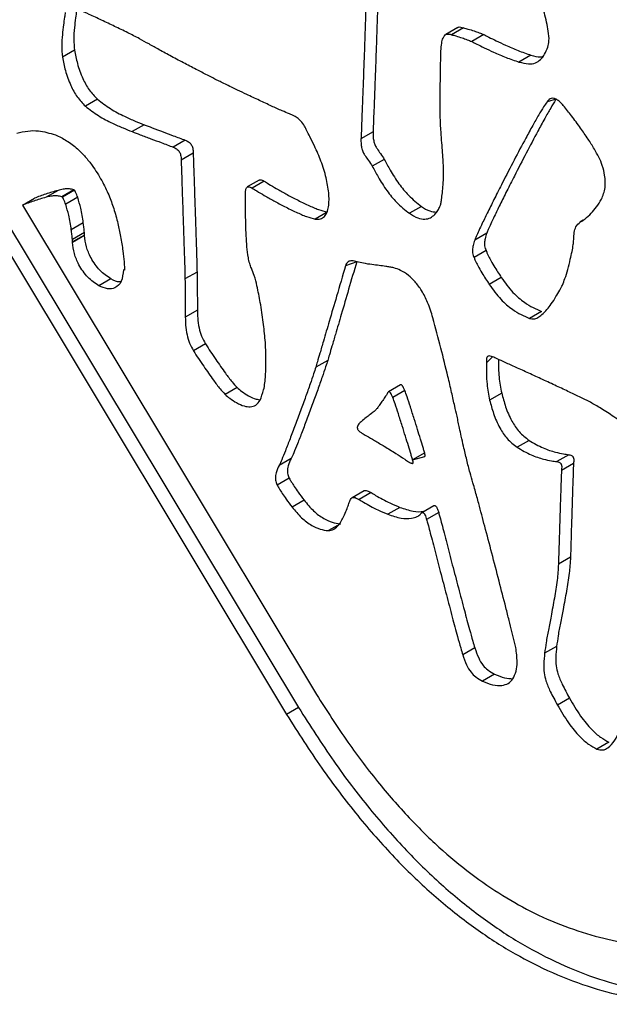
# Model space of a CAD drawing. Units: millimetres. Extents: x 2158 to 27799, y 670 to 15621.
# Drawn here: x 23426 to 23530, y 5868 to 6042 of the extents above; entities that cross this region are included whole.
import ezdxf

# ---------------------------------------------------------------- set-up
doc = ezdxf.new("R2010")
doc.units = ezdxf.units.MM
doc.layers.add('AXONOMETRIC', color=7, linetype='Continuous')
doc.layers.add('TIPTAP_DIM', color=9, linetype='Continuous')

# ---------------------------------------------------------------- blocks, each defined once
blk = doc.blocks.new('LM208_axonometric')
at = {"layer": 'AXONOMETRIC'}
for p, q in [((1440.67, 486.18), (1438.55, 484.96)), ((1441.68, 486.15), (1439.55, 484.92)), ((1445.26, 484.93), (1443.14, 483.71)), ((1373.07, 482.2), (1370.95, 480.98)), ((1453.58, 481.32), (1451.46, 480.1)), ((1377.12, 473.55), (1374.99, 472.32)), ((1458, 473.53), (1456.43, 473.08)), ((1385.36, 469.05), (1383.24, 467.83)), ((1425.72, 467.76), (1423.6, 466.53)), ((1392.61, 466.31), (1390.49, 465.09)), ((1394.02, 464.01), (1391.9, 462.78)), ((1427.71, 462.93), (1425.59, 461.71)), ((1405.67, 459.28), (1403.55, 458.06)), ((1406.53, 459.09), (1404.41, 457.86)), ((1370.17, 457.47), (1368.05, 456.25)), ((1372.97, 457.54), (1370.85, 456.32)), ((1373.08, 457.49), (1370.96, 456.27)), ((1363.89, 454.86), (1366.01, 456.08)), ((1373.64, 456.24), (1371.52, 455.01)), ((1360.05, 453.67), (1412.59, 366.25)), ((1363.89, 454.86), (1415.75, 368.57)), ((1417.64, 453.64), (1415.52, 452.41)), ((1434.25, 454.64), (1432.13, 453.42)), ((1357.93, 452.45), (1410.47, 365.02)), ((1374.63, 451.75), (1372.51, 450.53)), ((1462.8, 452.19), (1462.18, 451.83)), ((1462.8, 452.19), (1462.29, 451.89)), ((1374.82, 450.04), (1372.7, 448.82)), ((1445.78, 449.94), (1443.66, 448.71)), ((1374.85, 449.59), (1372.73, 448.36)), ((1374.85, 449.5), (1372.73, 448.28)), ((1372.73, 448.28), (1372.73, 448.36)), ((1374.85, 449.5), (1374.85, 449.59)), ((1445.67, 446.85), (1443.55, 445.62)), ((1422.84, 444.89), (1420.87, 444.16)), ((1381.91, 443.4), (1381.69, 443.48)), ((1381.91, 443.4), (1381.69, 443.48)), ((1394.68, 443.06), (1392.56, 441.84)), ((1379.49, 441.84), (1377.37, 440.62)), ((1448.35, 442.1), (1446.23, 440.87)), ((1394.74, 436.33), (1392.62, 435.1)), ((1455.46, 436.1), (1453.34, 434.88)), ((1455.46, 436.1), (1455.46, 436.1)), ((1396.17, 430.39), (1394.05, 429.16)), ((1417.74, 427.48), (1415.62, 426.26)), ((1446.81, 428.11), (1445.73, 427.07)), ((1401.74, 422.71), (1399.62, 421.49)), ((1430.56, 423.14), (1428.44, 421.92)), ((1431.34, 422.17), (1429.22, 420.94)), ((1448.41, 421.7), (1446.29, 420.48)), ((1453.25, 413.38), (1451.12, 412.16)), ((1411.29, 410.19), (1409.17, 408.96)), ((1434.83, 411.15), (1432.71, 409.92)), ((1432.71, 409.92), (1434.86, 410.55)), ((1460.24, 410.85), (1458.12, 409.63)), ((1461.07, 409.32), (1458.95, 408.09)), ((1410.96, 406.68), (1408.84, 405.46)), ((1424.14, 404.48), (1422.02, 403.26)), ((1425.37, 404.17), (1423.25, 402.95)), ((1413.56, 402.83), (1411.44, 401.61)), ((1430.46, 401.56), (1428.34, 400.34)), ((1436.45, 401.83), (1434.33, 400.61)), ((1437.31, 400.64), (1435.18, 399.41)), ((1419.97, 398.68), (1417.85, 397.46)), ((1460.55, 392.76), (1458.42, 391.53)), ((1458.1, 377.04), (1455.98, 375.82)), ((1443.68, 376.79), (1441.55, 375.56)), ((1447.15, 372.15), (1445.03, 370.93)), ((1460.36, 367.92), (1458.24, 366.7)), ((1412.59, 366.25), (1410.47, 365.02)), ((1467.33, 360.16), (1465.21, 358.93)), ((1467.33, 360.16), (1467.33, 360.16))]:
    blk.add_line(p, q, dxfattribs=at)
for points, knots in [([(1456.56, 482.71), (1456.64, 483.08), (1456.84, 483.92), (1456.59, 486.01), (1456, 488.66), (1455.08, 491.67), (1454.35, 493.59), (1454.01, 494.5)], [0, 0, 0, 0, 0.119113, 0.264119, 0.529872, 0.777461, 1, 1, 1, 1]), ([(1386.22, 483.28), (1385.66, 483.59), (1384.41, 484.3), (1382.39, 485.31), (1380.15, 486.39), (1377.89, 487.46), (1375.81, 488.44), (1374.16, 489.19), (1373.25, 489.63), (1372.91, 489.8)], [0, 0, 0, 0, 0.124876, 0.281748, 0.4549, 0.628514, 0.793597, 0.923511, 1, 1, 1, 1]), ([(1372.91, 489.8), (1373.46, 489.43), (1373.39, 488.87), (1373.23, 487.78), (1373.05, 486.08), (1372.89, 484.24), (1373.01, 482.84), (1373.07, 482.2)], [0, 0, 0, 0, 0.042457, 0.238409, 0.474758, 0.75916, 1, 1, 1, 1]), ([(1424.42, 489.99), (1424.42, 489.74), (1424.42, 489), (1424.38, 487.75), (1424.33, 486.14), (1424.25, 483.78), (1424.14, 480.62), (1424.01, 477.15), (1423.9, 474.06), (1423.8, 471.55), (1423.72, 469.42), (1423.66, 467.78), (1423.62, 466.88), (1423.6, 466.53)], [0, 0, 0, 0, 0.031899, 0.093732, 0.159333, 0.236662, 0.394599, 0.563535, 0.681556, 0.790386, 0.883846, 0.955778, 1, 1, 1, 1]), ([(1426.54, 491.22), (1426.54, 490.97), (1426.54, 490.22), (1426.5, 488.97), (1426.45, 487.36), (1426.37, 485.01), (1426.26, 481.85), (1426.13, 478.37), (1426.02, 475.28), (1425.92, 472.78), (1425.84, 470.64), (1425.78, 469), (1425.74, 468.1), (1425.72, 467.76)], [0, 0, 0, 0, 0.031899, 0.093732, 0.159333, 0.236662, 0.394599, 0.563535, 0.681556, 0.790386, 0.883846, 0.955778, 1, 1, 1, 1]), ([(1371.43, 488.85), (1371.39, 488.57), (1371.29, 487.83), (1371.11, 486.55), (1370.92, 484.85), (1370.77, 483.01), (1370.89, 481.62), (1370.95, 480.98)], [0, 0, 0, 0, 0.1123386, 0.2939895, 0.51309, 0.7767365, 1, 1, 1, 1]), ([(1440.67, 486.18), (1440.68, 486.18), (1440.82, 486.3), (1441.17, 486.3), (1441.52, 486.19), (1441.68, 486.15)], [0, 0, 0, 0, 0.03355, 0.564794, 1, 1, 1, 1]), ([(1437.71, 482.04), (1437.74, 482.52), (1437.79, 483.33), (1438.01, 484.24), (1438.28, 484.74), (1438.6, 485.03), (1439.04, 485.08), (1439.4, 484.97), (1439.55, 484.92)], [0, 0, 0, 0, 0.300397, 0.517682, 0.644534, 0.744521, 0.884954, 1, 1, 1, 1]), ([(1439.55, 484.92), (1439.82, 484.85), (1440.44, 484.67), (1441.36, 484.38), (1442.3, 484.07), (1442.87, 483.82), (1443.14, 483.71)], [0, 0, 0, 0, 0.219868, 0.525762, 0.777492, 1, 1, 1, 1]), ([(1441.68, 486.15), (1441.94, 486.07), (1442.56, 485.89), (1443.48, 485.61), (1444.42, 485.3), (1444.99, 485.05), (1445.26, 484.93)], [0, 0, 0, 0, 0.219868, 0.525762, 0.777492, 1, 1, 1, 1]), ([(1445.26, 484.93), (1445.55, 484.79), (1446.28, 484.42), (1447.56, 483.79), (1449.29, 482.98), (1451.34, 482.09), (1452.82, 481.58), (1453.58, 481.32)], [0, 0, 0, 0, 0.104091, 0.261604, 0.458543, 0.722479, 1, 1, 1, 1]), ([(1398.92, 476.55), (1398.68, 476.68), (1397.96, 477.04), (1396.58, 477.74), (1394.71, 478.71), (1392.52, 479.84), (1390.25, 481.04), (1388.13, 482.18), (1386.81, 482.94), (1386.22, 483.28)], [0, 0, 0, 0, 0.056949, 0.170881, 0.324329, 0.499811, 0.688261, 0.861663, 1, 1, 1, 1]), ([(1443.14, 483.71), (1443.43, 483.56), (1444.16, 483.2), (1445.44, 482.56), (1447.16, 481.76), (1449.22, 480.87), (1450.7, 480.36), (1451.46, 480.1)], [0, 0, 0, 0, 0.104091, 0.261604, 0.458543, 0.722479, 1, 1, 1, 1]), ([(1373.07, 482.2), (1373.22, 481.41), (1373.54, 479.76), (1374.41, 477.37), (1375.6, 475.12), (1376.61, 474.07), (1377.12, 473.55)], [0, 0, 0, 0, 0.26334, 0.54908, 0.772836, 1, 1, 1, 1]), ([(1437.61, 469.44), (1437.6, 469.78), (1437.57, 470.63), (1437.57, 472.09), (1437.57, 473.92), (1437.59, 476.34), (1437.62, 479.08), (1437.68, 481.11), (1437.71, 482.04)], [0, 0, 0, 0, 0.078496, 0.197827, 0.34586, 0.510463, 0.773356, 1, 1, 1, 1]), ([(1451.46, 480.1), (1452.03, 479.95), (1453.06, 479.69), (1454.35, 479.87), (1455.32, 480.49), (1456.01, 481.48), (1456.37, 482.3), (1456.56, 482.71)], [0, 0, 0, 0, 0.239018, 0.435344, 0.609316, 0.804951, 1, 1, 1, 1]), ([(1453.58, 481.32), (1454.16, 481.15), (1454.89, 480.92), (1455.52, 481.04), (1455.64, 481.06)], [0, 0, 0, 0, 0.7919025, 1, 1, 1, 1]), ([(1370.95, 480.98), (1371.1, 480.19), (1371.42, 478.53), (1372.28, 476.14), (1373.47, 473.9), (1374.49, 472.85), (1374.99, 472.32)], [0, 0, 0, 0, 0.26334, 0.54908, 0.772836, 1, 1, 1, 1]), ([(1410.99, 470.95), (1410.56, 471.13), (1409.52, 471.56), (1407.74, 472.37), (1405.66, 473.34), (1403.65, 474.28), (1401.91, 475.11), (1400.57, 475.75), (1399.6, 476.22), (1399.09, 476.47), (1398.92, 476.55)], [0, 0, 0, 0, 0.107163, 0.261144, 0.440897, 0.625335, 0.75979, 0.873882, 0.957362, 1, 1, 1, 1]), ([(1377.12, 473.55), (1377.88, 472.96), (1379.47, 471.74), (1381.7, 470.6), (1383.68, 469.7), (1384.83, 469.26), (1385.36, 469.05)], [0, 0, 0, 0, 0.279731, 0.579394, 0.804959, 1, 1, 1, 1]), ([(1456.43, 473.08), (1456.22, 472.79), (1455.69, 472.05), (1454.86, 470.63), (1453.82, 468.8), (1452.37, 466.15), (1450.59, 462.78), (1448.77, 459.25), (1447.23, 456.21), (1446.06, 453.85), (1445.11, 451.91), (1444.42, 450.44), (1443.96, 449.47), (1443.74, 448.92), (1443.66, 448.71)], [0, 0, 0, 0, 0.041257, 0.103307, 0.182151, 0.273755, 0.433738, 0.599493, 0.705432, 0.802279, 0.885365, 0.937959, 0.976921, 1, 1, 1, 1]), ([(1458, 473.53), (1457.98, 473.49), (1457.64, 473), (1456.98, 471.85), (1455.94, 470.03), (1454.5, 467.38), (1452.71, 464), (1450.89, 460.47), (1449.36, 457.44), (1448.18, 455.07), (1447.23, 453.14), (1446.54, 451.66), (1446.08, 450.69), (1445.86, 450.14), (1445.78, 449.94)], [0, 0, 0, 0, 0.005523, 0.069886, 0.151668, 0.246686, 0.412632, 0.584565, 0.694453, 0.79491, 0.881093, 0.935647, 0.97606, 1, 1, 1, 1]), ([(1459.31, 472.39), (1459.3, 472.41), (1459.09, 472.65), (1458.7, 473.06), (1458.13, 473.5), (1457.6, 473.72), (1457.14, 473.71), (1456.73, 473.5), (1456.53, 473.23), (1456.43, 473.08)], [0, 0, 0, 0, 0.0148259, 0.2039554, 0.3668637, 0.5149262, 0.6592441, 0.8173691, 1, 1, 1, 1]), ([(1465.55, 463.34), (1465.29, 463.81), (1464.71, 464.9), (1463.6, 466.59), (1462.26, 468.54), (1460.82, 470.52), (1459.79, 471.8), (1459.31, 472.39)], [0, 0, 0, 0, 0.145671, 0.334373, 0.544783, 0.790688, 1, 1, 1, 1]), ([(1374.99, 472.32), (1375.76, 471.74), (1377.34, 470.52), (1379.58, 469.37), (1381.56, 468.48), (1382.71, 468.04), (1383.24, 467.83)], [0, 0, 0, 0, 0.279731, 0.579394, 0.804959, 1, 1, 1, 1]), ([(1414.05, 467.97), (1413.93, 468.25), (1413.65, 468.85), (1413.11, 469.63), (1412.47, 470.19), (1411.78, 470.62), (1411.28, 470.83), (1410.99, 470.95)], [0, 0, 0, 0, 0.186842, 0.41029, 0.560704, 0.752018, 1, 1, 1, 1]), ([(1385.36, 469.05), (1385.84, 468.87), (1386.95, 468.45), (1388.66, 467.8), (1390.6, 467.07), (1391.91, 466.58), (1392.61, 466.31)], [0, 0, 0, 0, 0.197341, 0.458975, 0.70964, 1, 1, 1, 1]), ([(1438.16, 461.58), (1438.13, 462.02), (1438.06, 463.01), (1437.95, 464.59), (1437.82, 466.35), (1437.7, 467.98), (1437.63, 469.02), (1437.61, 469.44)], [0, 0, 0, 0, 0.167549, 0.378275, 0.601436, 0.838588, 1, 1, 1, 1]), ([(1362.93, 467.57), (1363.56, 467.71), (1364.76, 467.98), (1366.99, 468.06), (1368.7, 467.55), (1369.72, 467.24)], [0, 0, 0, 0, 0.30179, 0.582696, 1, 1, 1, 1]), ([(1369.72, 467.24), (1370.38, 466.94), (1371.68, 466.34), (1373.46, 464.94), (1374.99, 463.44), (1375.81, 462.37), (1376.21, 461.84)], [0, 0, 0, 0, 0.289001, 0.573862, 0.791331, 1, 1, 1, 1]), ([(1383.24, 467.83), (1383.72, 467.65), (1384.82, 467.23), (1386.54, 466.58), (1388.48, 465.85), (1389.79, 465.35), (1390.49, 465.09)], [0, 0, 0, 0, 0.197341, 0.458975, 0.70964, 1, 1, 1, 1]), ([(1417.47, 459.69), (1417.18, 460.67), (1416.64, 462.55), (1415.55, 464.98), (1414.67, 466.75), (1414.22, 467.64), (1414.05, 467.97)], [0, 0, 0, 0, 0.349491, 0.674966, 0.877584, 1, 1, 1, 1]), ([(1425.72, 467.76), (1425.72, 467.45), (1425.71, 466.9), (1425.85, 466.09), (1426.09, 465.41), (1426.49, 464.69), (1427.08, 463.92), (1427.49, 463.27), (1427.71, 462.93)], [0, 0, 0, 0, 0.20176, 0.354932, 0.479877, 0.595225, 0.784032, 1, 1, 1, 1]), ([(1392.61, 466.31), (1392.8, 466.23), (1393.17, 466.07), (1393.62, 465.64), (1393.83, 465.22), (1393.93, 464.87), (1394, 464.46), (1394.01, 464.17), (1394.02, 464.01)], [0, 0, 0, 0, 0.2545653, 0.4753424, 0.5704774, 0.6835719, 0.8240979, 1, 1, 1, 1]), ([(1423.6, 466.53), (1423.6, 466.22), (1423.59, 465.68), (1423.72, 464.87), (1423.97, 464.18), (1424.37, 463.47), (1424.95, 462.69), (1425.37, 462.05), (1425.59, 461.71)], [0, 0, 0, 0, 0.20176, 0.354932, 0.479877, 0.595225, 0.784032, 1, 1, 1, 1]), ([(1390.49, 465.09), (1390.68, 465), (1391.05, 464.85), (1391.5, 464.42), (1391.7, 463.99), (1391.81, 463.65), (1391.88, 463.23), (1391.89, 462.94), (1391.9, 462.78)], [0, 0, 0, 0, 0.2545653, 0.4753424, 0.5704774, 0.6835719, 0.8240979, 1, 1, 1, 1]), ([(1394.02, 464.01), (1394.02, 463.73), (1394.04, 462.95), (1394.09, 461.5), (1394.16, 459.53), (1394.23, 457.19), (1394.32, 454.64), (1394.41, 451.87), (1394.51, 449.08), (1394.59, 446.51), (1394.65, 444.54), (1394.67, 443.46), (1394.68, 443.06)], [0, 0, 0, 0, 0.039958, 0.111738, 0.208166, 0.322072, 0.446282, 0.57363, 0.717988, 0.844992, 0.942908, 1, 1, 1, 1]), ([(1391.9, 462.78), (1391.9, 462.51), (1391.92, 461.73), (1391.97, 460.27), (1392.03, 458.3), (1392.11, 455.97), (1392.2, 453.41), (1392.29, 450.65), (1392.38, 447.86), (1392.47, 445.28), (1392.53, 443.31), (1392.55, 442.24), (1392.56, 441.84)], [0, 0, 0, 0, 0.039958, 0.111738, 0.208166, 0.322072, 0.446282, 0.57363, 0.717988, 0.844992, 0.942908, 1, 1, 1, 1]), ([(1427.71, 462.93), (1428.05, 462.3), (1428.85, 460.84), (1430.21, 458.63), (1432.08, 456.37), (1433.48, 455.25), (1434.25, 454.64)], [0, 0, 0, 0, 0.194214, 0.454356, 0.701854, 1, 1, 1, 1]), ([(1466.01, 455.91), (1466.28, 456.55), (1466.77, 457.73), (1466.67, 459.9), (1466.23, 461.77), (1465.77, 462.84), (1465.55, 463.34)], [0, 0, 0, 0, 0.334199, 0.619937, 0.820805, 1, 1, 1, 1]), ([(1376.21, 461.84), (1376.79, 460.97), (1377.89, 459.31), (1379.12, 456.72), (1380.05, 454.18), (1380.72, 451.72), (1381.05, 450.09), (1381.21, 449.31)], [0, 0, 0, 0, 0.222802, 0.42437, 0.61114, 0.81525, 1, 1, 1, 1]), ([(1425.59, 461.71), (1425.93, 461.08), (1426.73, 459.61), (1428.09, 457.41), (1429.96, 455.15), (1431.36, 454.03), (1432.13, 453.42)], [0, 0, 0, 0, 0.194214, 0.454356, 0.701854, 1, 1, 1, 1]), ([(1437.69, 455.14), (1437.74, 455.38), (1437.84, 455.99), (1437.96, 457.1), (1438.08, 458.52), (1438.18, 460.02), (1438.16, 461.1), (1438.16, 461.58)], [0, 0, 0, 0, 0.119966, 0.305751, 0.525866, 0.786524, 1, 1, 1, 1]), ([(1405.67, 459.28), (1405.74, 459.31), (1405.88, 459.36), (1406.18, 459.3), (1406.41, 459.16), (1406.53, 459.09)], [0, 0, 0, 0, 0.268561, 0.593962, 1, 1, 1, 1]), ([(1406.53, 459.09), (1406.8, 458.92), (1407.51, 458.47), (1408.79, 457.73), (1410.43, 456.8), (1412.3, 455.8), (1414.22, 454.86), (1416.03, 454.06), (1417.14, 453.77), (1417.64, 453.64)], [0, 0, 0, 0, 0.071588, 0.190697, 0.342464, 0.51209, 0.692967, 0.86081, 1, 1, 1, 1]), ([(1415.52, 452.41), (1415.85, 452.39), (1416.48, 452.34), (1417.19, 452.8), (1417.65, 453.57), (1417.99, 454.94), (1417.99, 457.01), (1417.64, 458.8), (1417.47, 459.69)], [0, 0, 0, 0, 0.128238, 0.246561, 0.364622, 0.487285, 0.745473, 1, 1, 1, 1]), ([(1370.17, 457.47), (1369.45, 457.26), (1368.04, 456.84), (1366.67, 456.33), (1366.01, 456.08)], [0, 0, 0, 0, 0.517555, 1, 1, 1, 1]), ([(1372.97, 457.54), (1372.83, 457.59), (1372.43, 457.71), (1371.8, 457.74), (1371.01, 457.68), (1370.47, 457.55), (1370.17, 457.47)], [0, 0, 0, 0, 0.137753, 0.381858, 0.653204, 1, 1, 1, 1]), ([(1373.08, 457.49), (1373.07, 457.5), (1373.05, 457.51), (1373.02, 457.52), (1372.99, 457.53), (1372.97, 457.54)], [0, 0, 0, 0, 0.2021723, 0.4681742, 1, 1, 1, 1]), ([(1373.64, 456.24), (1373.53, 456.54), (1373.37, 456.97), (1373.15, 457.37), (1373.08, 457.49)], [0, 0, 0, 0, 0.708492, 1, 1, 1, 1]), ([(1403.28, 451.57), (1403.26, 452.38), (1403.22, 453.79), (1403.23, 455.49), (1403.25, 456.53), (1403.25, 456.99), (1403.25, 457.15)], [0, 0, 0, 0, 0.429062, 0.749469, 0.915979, 1, 1, 1, 1]), ([(1403.25, 457.15), (1403.25, 457.23), (1403.25, 457.4), (1403.29, 457.67), (1403.38, 457.91), (1403.54, 458.07), (1403.76, 458.13), (1404.06, 458.07), (1404.29, 457.94), (1404.41, 457.86)], [0, 0, 0, 0, 0.100956, 0.23783, 0.39265, 0.516078, 0.649864, 0.805632, 1, 1, 1, 1]), ([(1404.41, 457.86), (1404.68, 457.7), (1405.39, 457.25), (1406.66, 456.5), (1408.31, 455.58), (1410.18, 454.58), (1412.1, 453.64), (1413.91, 452.83), (1415.02, 452.54), (1415.52, 452.41)], [0, 0, 0, 0, 0.071588, 0.190697, 0.342464, 0.51209, 0.692967, 0.86081, 1, 1, 1, 1]), ([(1368.05, 456.25), (1367.32, 456.03), (1365.92, 455.61), (1364.55, 455.1), (1363.89, 454.86)], [0, 0, 0, 0, 0.517555, 1, 1, 1, 1]), ([(1370.85, 456.32), (1370.71, 456.36), (1370.31, 456.49), (1369.68, 456.51), (1368.88, 456.46), (1368.35, 456.32), (1368.05, 456.25)], [0, 0, 0, 0, 0.137753, 0.381858, 0.653204, 1, 1, 1, 1]), ([(1370.96, 456.27), (1370.95, 456.27), (1370.93, 456.28), (1370.9, 456.3), (1370.87, 456.31), (1370.85, 456.32)], [0, 0, 0, 0, 0.2021723, 0.4681742, 1, 1, 1, 1]), ([(1371.52, 455.01), (1371.41, 455.31), (1371.25, 455.74), (1371.02, 456.15), (1370.96, 456.27)], [0, 0, 0, 0, 0.708492, 1, 1, 1, 1]), ([(1372.51, 450.53), (1372.39, 451.38), (1372.18, 452.85), (1371.71, 454.37), (1371.52, 455.01)], [0, 0, 0, 0, 0.582242, 1, 1, 1, 1]), ([(1374.63, 451.75), (1374.51, 452.61), (1374.3, 454.07), (1373.83, 455.6), (1373.64, 456.24)], [0, 0, 0, 0, 0.582242, 1, 1, 1, 1]), ([(1432.13, 453.42), (1432.63, 453.1), (1433.57, 452.51), (1434.86, 452.32), (1435.85, 452.58), (1436.61, 453.15), (1437.14, 453.85), (1437.5, 454.52), (1437.64, 454.96), (1437.69, 455.14)], [0, 0, 0, 0, 0.195482, 0.366073, 0.524492, 0.673572, 0.814236, 0.927867, 1, 1, 1, 1]), ([(1462.29, 451.89), (1462.69, 452.14), (1463.32, 452.53), (1464.2, 453.4), (1465.18, 454.55), (1465.73, 455.44), (1466.01, 455.91)], [0, 0, 0, 0, 0.148602, 0.434552, 0.704945, 1, 1, 1, 1]), ([(1434.25, 454.64), (1434.75, 454.32), (1435.69, 453.72), (1436.54, 453.66), (1436.93, 453.63)], [0, 0, 0, 0, 0.543292, 1, 1, 1, 1]), ([(1374.82, 450.04), (1374.79, 450.32), (1374.74, 450.89), (1374.67, 451.46), (1374.63, 451.75)], [0, 0, 0, 0, 0.498938, 1, 1, 1, 1]), ([(1404.28, 443.74), (1404.17, 444.01), (1403.92, 444.63), (1403.67, 445.91), (1403.47, 447.55), (1403.35, 449.53), (1403.3, 450.87), (1403.28, 451.57)], [0, 0, 0, 0, 0.099098, 0.223966, 0.467793, 0.72328, 1, 1, 1, 1]), ([(1461.11, 448.8), (1461.13, 449.22), (1461.18, 450.02), (1461.48, 451.2), (1461.99, 451.63), (1462.29, 451.89)], [0, 0, 0, 0, 0.320131, 0.607214, 1, 1, 1, 1]), ([(1372.7, 448.82), (1372.67, 449.1), (1372.62, 449.66), (1372.55, 450.24), (1372.51, 450.53)], [0, 0, 0, 0, 0.498938, 1, 1, 1, 1]), ([(1374.85, 449.59), (1374.84, 449.66), (1374.83, 449.81), (1374.82, 449.96), (1374.82, 450.04)], [0, 0, 0, 0, 0.466543, 1, 1, 1, 1]), ([(1445.78, 449.94), (1445.67, 449.61), (1445.5, 449.07), (1445.36, 448.31), (1445.36, 447.72), (1445.49, 447.25), (1445.62, 446.97), (1445.67, 446.85)], [0, 0, 0, 0, 0.36918, 0.615385, 0.774444, 0.899251, 1, 1, 1, 1]), ([(1372.73, 448.36), (1372.72, 448.43), (1372.71, 448.59), (1372.7, 448.74), (1372.7, 448.82)], [0, 0, 0, 0, 0.466543, 1, 1, 1, 1]), ([(1377.37, 440.62), (1376.7, 441.08), (1375.38, 441.98), (1373.88, 444.16), (1372.94, 446.35), (1372.8, 447.63), (1372.73, 448.28)], [0, 0, 0, 0, 0.283646, 0.557786, 0.77493, 1, 1, 1, 1]), ([(1379.49, 441.84), (1378.82, 442.3), (1377.5, 443.2), (1376, 445.39), (1375.07, 447.58), (1374.92, 448.85), (1374.85, 449.5)], [0, 0, 0, 0, 0.283646, 0.557786, 0.77493, 1, 1, 1, 1]), ([(1381.21, 449.31), (1381.36, 448.46), (1381.61, 446.95), (1381.8, 445.11), (1381.88, 443.99), (1381.9, 443.52), (1381.91, 443.4)], [0, 0, 0, 0, 0.422627, 0.75142, 0.937466, 1, 1, 1, 1]), ([(1443.66, 448.71), (1443.55, 448.39), (1443.38, 447.85), (1443.24, 447.09), (1443.24, 446.5), (1443.37, 446.02), (1443.5, 445.75), (1443.55, 445.62)], [0, 0, 0, 0, 0.36918, 0.615385, 0.774444, 0.899251, 1, 1, 1, 1]), ([(1459.11, 440.76), (1459.27, 441.14), (1459.63, 442.01), (1460.07, 443.56), (1460.49, 445.15), (1460.81, 446.62), (1461.03, 447.76), (1461.09, 448.49), (1461.11, 448.8)], [0, 0, 0, 0, 0.158533, 0.36614, 0.590556, 0.757541, 0.899152, 1, 1, 1, 1]), ([(1445.67, 446.85), (1445.74, 446.68), (1445.91, 446.2), (1446.36, 445.28), (1447.2, 443.86), (1447.91, 442.77), (1448.35, 442.1)], [0, 0, 0, 0, 0.101696, 0.287931, 0.560181, 1, 1, 1, 1]), ([(1422.84, 444.89), (1422.37, 443.26), (1421.46, 440.16), (1420.21, 435.89), (1419.23, 432.54), (1418.53, 430.16), (1418.08, 428.63), (1417.84, 427.8), (1417.74, 427.48)], [0, 0, 0, 0, 0.279602, 0.534484, 0.736018, 0.856943, 0.944939, 1, 1, 1, 1]), ([(1422.9, 444.88), (1422.58, 444.96), (1422.02, 445.11), (1421.4, 444.96), (1421.04, 444.61), (1420.92, 444.31), (1420.87, 444.16)], [0, 0, 0, 0, 0.353277, 0.629422, 0.818976, 1, 1, 1, 1]), ([(1428.71, 443.95), (1428.45, 443.99), (1427.83, 444.08), (1426.77, 444.21), (1425.47, 444.38), (1424.17, 444.56), (1423.28, 444.78), (1422.9, 444.88)], [0, 0, 0, 0, 0.130049, 0.325399, 0.550865, 0.807463, 1, 1, 1, 1]), ([(1443.55, 445.62), (1443.61, 445.45), (1443.79, 444.97), (1444.24, 444.05), (1445.08, 442.64), (1445.79, 441.55), (1446.23, 440.87)], [0, 0, 0, 0, 0.101696, 0.287931, 0.560181, 1, 1, 1, 1]), ([(1381.69, 443.48), (1381.62, 442.74), (1381.5, 441.29), (1380.36, 440.22), (1378.93, 439.97), (1377.9, 440.4), (1377.37, 440.62)], [0, 0, 0, 0, 0.283525, 0.557845, 0.775068, 1, 1, 1, 1]), ([(1394.68, 443.06), (1394.69, 442.39), (1394.71, 440.99), (1394.73, 439.09), (1394.75, 437.52), (1394.74, 436.68), (1394.74, 436.33)], [0, 0, 0, 0, 0.29997, 0.621958, 0.843693, 1, 1, 1, 1]), ([(1406.37, 434.22), (1406.2, 435.37), (1405.9, 437.49), (1405.35, 440.24), (1404.87, 442.27), (1404.45, 443.31), (1404.28, 443.74)], [0, 0, 0, 0, 0.370592, 0.679199, 0.867182, 1, 1, 1, 1]), ([(1420.87, 444.16), (1420.34, 442.37), (1419.39, 439.1), (1418.09, 434.67), (1417.11, 431.32), (1416.41, 428.94), (1415.96, 427.4), (1415.72, 426.58), (1415.62, 426.26)], [0, 0, 0, 0, 0.299648, 0.547438, 0.743363, 0.860924, 0.946471, 1, 1, 1, 1]), ([(1436.27, 435), (1436, 435.9), (1435.5, 437.52), (1434.4, 439.7), (1433.22, 441.33), (1431.94, 442.57), (1430.65, 443.37), (1429.55, 443.79), (1428.94, 443.91), (1428.71, 443.95)], [0, 0, 0, 0, 0.215935, 0.387595, 0.530172, 0.655078, 0.802087, 0.922527, 1, 1, 1, 1]), ([(1381.25, 441.37), (1381.18, 441.35), (1380.66, 441.26), (1380.03, 441.57), (1379.49, 441.84)], [0, 0, 0, 0, 0.140175, 1, 1, 1, 1]), ([(1392.56, 441.84), (1392.57, 441.16), (1392.59, 439.76), (1392.61, 437.87), (1392.62, 436.29), (1392.62, 435.45), (1392.62, 435.1)], [0, 0, 0, 0, 0.29997, 0.621958, 0.843693, 1, 1, 1, 1]), ([(1448.35, 442.1), (1449.01, 441.18), (1450.24, 439.47), (1452.24, 437.78), (1453.95, 436.75), (1454.96, 436.32), (1455.46, 436.1)], [0, 0, 0, 0, 0.319167, 0.594981, 0.799773, 1, 1, 1, 1]), ([(1446.23, 440.87), (1446.89, 439.96), (1448.12, 438.25), (1450.12, 436.55), (1451.83, 435.52), (1452.84, 435.09), (1453.34, 434.88)], [0, 0, 0, 0, 0.319167, 0.594981, 0.799773, 1, 1, 1, 1]), ([(1453.34, 434.88), (1453.58, 434.83), (1454.13, 434.72), (1454.84, 435.04), (1455.94, 435.83), (1456.98, 437.13), (1457.96, 438.65), (1458.6, 439.77), (1458.96, 440.47), (1459.11, 440.76)], [0, 0, 0, 0, 0.076243, 0.169227, 0.27817, 0.570664, 0.7434, 0.892756, 1, 1, 1, 1]), ([(1394.74, 436.33), (1394.75, 435.87), (1394.77, 434.86), (1394.99, 433.33), (1395.41, 431.76), (1395.92, 430.84), (1396.17, 430.39)], [0, 0, 0, 0, 0.2468836, 0.5399212, 0.7736276, 1, 1, 1, 1]), ([(1392.62, 435.1), (1392.63, 434.64), (1392.64, 433.64), (1392.87, 432.1), (1393.29, 430.53), (1393.8, 429.61), (1394.05, 429.16)], [0, 0, 0, 0, 0.2468836, 0.5399212, 0.7736276, 1, 1, 1, 1]), ([(1405.79, 420.44), (1406.03, 421.04), (1406.54, 422.33), (1406.8, 424.83), (1406.88, 427.75), (1406.75, 430.91), (1406.49, 433.16), (1406.37, 434.22)], [0, 0, 0, 0, 0.165145, 0.353726, 0.554925, 0.789913, 1, 1, 1, 1]), ([(1440.76, 416.56), (1440.69, 416.92), (1440.49, 417.87), (1440.09, 419.62), (1439.56, 421.94), (1438.76, 425.35), (1437.68, 429.74), (1436.75, 433.21), (1436.27, 435)], [0, 0, 0, 0, 0.05904, 0.156371, 0.285029, 0.438039, 0.710977, 1, 1, 1, 1]), ([(1394.05, 429.16), (1394.65, 428.25), (1395.8, 426.49), (1397.37, 424.27), (1398.61, 422.58), (1399.33, 421.81), (1399.62, 421.49)], [0, 0, 0, 0, 0.34216, 0.656621, 0.858268, 1, 1, 1, 1]), ([(1396.17, 430.39), (1396.77, 429.47), (1397.92, 427.72), (1399.49, 425.49), (1400.73, 423.81), (1401.45, 423.03), (1401.74, 422.71)], [0, 0, 0, 0, 0.34216, 0.656621, 0.858268, 1, 1, 1, 1]), ([(1417.74, 427.48), (1417.62, 427.1), (1417.3, 426.11), (1416.7, 424.39), (1415.93, 422.22), (1415.05, 419.79), (1414.13, 417.31), (1413.25, 414.96), (1412.45, 412.92), (1411.83, 411.34), (1411.44, 410.5), (1411.29, 410.19)], [0, 0, 0, 0, 0.064191, 0.165418, 0.292871, 0.435732, 0.583181, 0.721996, 0.844556, 0.940625, 1, 1, 1, 1]), ([(1446.81, 428.11), (1446.67, 428.16), (1446.43, 428.25), (1446.12, 428.27), (1445.91, 428.18), (1445.74, 427.96), (1445.7, 427.57), (1445.72, 427.23), (1445.73, 427.07)], [0, 0, 0, 0, 0.201253, 0.357911, 0.485398, 0.597951, 0.808928, 1, 1, 1, 1]), ([(1463.83, 420.22), (1463.34, 420.47), (1462.19, 421.04), (1460.28, 421.94), (1458.04, 422.99), (1455.64, 424.1), (1453.26, 425.2), (1451.05, 426.2), (1449.19, 427.04), (1447.81, 427.67), (1447.07, 427.99), (1446.81, 428.11)], [0, 0, 0, 0, 0.086359, 0.201861, 0.336695, 0.481044, 0.625085, 0.756745, 0.869324, 0.95351, 1, 1, 1, 1]), ([(1447.87, 427.64), (1447.85, 426.61), (1447.83, 424.72), (1448.23, 422.65), (1448.41, 421.7)], [0, 0, 0, 0, 0.5430817, 1, 1, 1, 1]), ([(1415.62, 426.26), (1415.5, 425.87), (1415.18, 424.88), (1414.58, 423.17), (1413.81, 421), (1412.93, 418.57), (1412.01, 416.09), (1411.12, 413.73), (1410.33, 411.7), (1409.71, 410.12), (1409.32, 409.28), (1409.17, 408.96)], [0, 0, 0, 0, 0.064191, 0.165418, 0.292871, 0.435732, 0.583181, 0.721996, 0.844556, 0.940625, 1, 1, 1, 1]), ([(1445.73, 427.07), (1445.71, 425.83), (1445.67, 423.73), (1446.11, 421.42), (1446.29, 420.48)], [0, 0, 0, 0, 0.59007, 1, 1, 1, 1]), ([(1401.74, 422.71), (1402.02, 422.47), (1402.68, 421.9), (1403.82, 421.18), (1404.94, 420.64), (1405.6, 420.59), (1405.79, 420.44)], [0, 0, 0, 0, 0.2036207, 0.4886639, 0.8164239, 1, 1, 1, 1]), ([(1431.34, 422.17), (1431.27, 422.33), (1431.16, 422.6), (1430.99, 422.9), (1430.87, 423.05), (1430.79, 423.12), (1430.71, 423.17), (1430.63, 423.18), (1430.59, 423.15), (1430.56, 423.14)], [0, 0, 0, 0, 0.359255, 0.601086, 0.689445, 0.763218, 0.828756, 0.92365, 1, 1, 1, 1]), ([(1434.83, 411.15), (1434.8, 411.25), (1434.71, 411.57), (1434.46, 412.39), (1434.07, 413.67), (1433.55, 415.36), (1432.96, 417.25), (1432.35, 419.17), (1431.82, 420.84), (1431.47, 421.8), (1431.34, 422.17)], [0, 0, 0, 0, 0.028134, 0.086242, 0.223916, 0.378369, 0.545605, 0.738736, 0.899336, 1, 1, 1, 1]), ([(1399.62, 421.49), (1399.9, 421.25), (1400.56, 420.68), (1401.7, 419.95), (1402.94, 419.4), (1404.11, 419.24), (1405.13, 419.51), (1405.56, 420.12), (1405.79, 420.44)], [0, 0, 0, 0, 0.119657, 0.287162, 0.47977, 0.640107, 0.809617, 1, 1, 1, 1]), ([(1428.21, 421.58), (1428.16, 421.5), (1428.04, 421.29), (1427.74, 420.85), (1427.32, 420.25), (1426.86, 419.6), (1426.58, 419.19), (1426.46, 419.02)], [0, 0, 0, 0, 0.083362, 0.227963, 0.52304, 0.79224, 1, 1, 1, 1]), ([(1429.22, 420.94), (1429.15, 421.1), (1429.04, 421.37), (1428.87, 421.68), (1428.75, 421.83), (1428.67, 421.9), (1428.59, 421.94), (1428.5, 421.95), (1428.34, 421.87), (1428.27, 421.71), (1428.21, 421.58)], [0, 0, 0, 0, 0.247094, 0.413424, 0.474196, 0.524936, 0.570013, 0.635281, 0.704777, 1, 1, 1, 1]), ([(1432.71, 409.92), (1432.68, 410.03), (1432.59, 410.34), (1432.34, 411.16), (1431.95, 412.45), (1431.43, 414.14), (1430.84, 416.03), (1430.23, 417.94), (1429.7, 419.61), (1429.35, 420.57), (1429.22, 420.94)], [0, 0, 0, 0, 0.028134, 0.086242, 0.223916, 0.378369, 0.545605, 0.738736, 0.899336, 1, 1, 1, 1]), ([(1446.29, 420.48), (1446.5, 419.68), (1446.94, 418.04), (1447.93, 415.69), (1449.38, 413.51), (1450.52, 412.63), (1451.12, 412.16)], [0, 0, 0, 0, 0.256335, 0.528982, 0.750259, 1, 1, 1, 1]), ([(1448.41, 421.7), (1448.63, 420.91), (1449.06, 419.26), (1450.05, 416.91), (1451.5, 414.74), (1452.64, 413.85), (1453.25, 413.38)], [0, 0, 0, 0, 0.256335, 0.528982, 0.750259, 1, 1, 1, 1]), ([(1426.46, 419.02), (1426.33, 418.87), (1426.01, 418.53), (1425.4, 418.07), (1424.67, 417.51), (1423.95, 416.98), (1423.52, 416.58), (1423.33, 416.41)], [0, 0, 0, 0, 0.138031, 0.338485, 0.565721, 0.818805, 1, 1, 1, 1]), ([(1477.48, 410.84), (1477.13, 411.11), (1476.23, 411.82), (1474.63, 413), (1472.6, 414.48), (1470.32, 416.1), (1467.98, 417.69), (1465.8, 419.12), (1464.44, 419.88), (1463.83, 420.22)], [0, 0, 0, 0, 0.0773076, 0.2001071, 0.3537365, 0.5235398, 0.7028469, 0.8671449, 1, 1, 1, 1]), ([(1423.33, 416.41), (1423.26, 416.32), (1423.12, 416.15), (1422.99, 415.9), (1422.95, 415.69), (1422.95, 415.53), (1423, 415.35), (1423.12, 415.16), (1423.38, 414.9), (1423.6, 414.76), (1423.76, 414.67)], [0, 0, 0, 0, 0.220365, 0.382006, 0.463219, 0.528723, 0.584894, 0.666675, 0.760813, 1, 1, 1, 1]), ([(1443.34, 405.89), (1443.17, 406.48), (1442.77, 407.83), (1442.24, 409.97), (1441.73, 412.12), (1441.31, 413.99), (1441, 415.4), (1440.83, 416.23), (1440.76, 416.56)], [0, 0, 0, 0, 0.164611, 0.375916, 0.601357, 0.76703, 0.905229, 1, 1, 1, 1]), ([(1423.76, 414.67), (1424.03, 414.51), (1424.77, 414.08), (1426.08, 413.3), (1427.81, 412.27), (1429.59, 411.19), (1430.8, 410.39), (1431.32, 410.04)], [0, 0, 0, 0, 0.106104, 0.293321, 0.522186, 0.791743, 1, 1, 1, 1]), ([(1453.25, 413.38), (1454.08, 412.89), (1455.66, 411.97), (1457.68, 411.33), (1459.16, 411.01), (1459.93, 410.9), (1460.24, 410.85)], [0, 0, 0, 0, 0.347459, 0.659513, 0.859727, 1, 1, 1, 1]), ([(1451.12, 412.16), (1451.96, 411.67), (1453.54, 410.74), (1455.56, 410.11), (1457.04, 409.79), (1457.81, 409.67), (1458.12, 409.63)], [0, 0, 0, 0, 0.347459, 0.659513, 0.859727, 1, 1, 1, 1]), ([(1411.29, 410.19), (1411.08, 409.77), (1410.75, 409.1), (1410.59, 408.09), (1410.67, 407.41), (1410.79, 407.02), (1410.91, 406.79), (1410.96, 406.68)], [0, 0, 0, 0, 0.444887, 0.731099, 0.837919, 0.925389, 1, 1, 1, 1]), ([(1431.32, 410.04), (1431.53, 409.89), (1431.89, 409.65), (1432.3, 409.42), (1432.53, 409.33), (1432.65, 409.3), (1432.73, 409.32), (1432.79, 409.37), (1432.81, 409.46), (1432.79, 409.64), (1432.74, 409.8), (1432.71, 409.92)], [0, 0, 0, 0, 0.322651, 0.539975, 0.619614, 0.680676, 0.727799, 0.771522, 0.81264, 0.856035, 1, 1, 1, 1]), ([(1434.86, 410.55), (1434.87, 410.57), (1434.91, 410.59), (1434.93, 410.68), (1434.91, 410.86), (1434.87, 411.02), (1434.83, 411.15)], [0, 0, 0, 0, 0.146457, 0.300067, 0.462178, 1, 1, 1, 1]), ([(1460.24, 410.85), (1460.36, 410.83), (1460.55, 410.79), (1460.79, 410.68), (1460.92, 410.56), (1461, 410.46), (1461.06, 410.34), (1461.1, 410.2), (1461.14, 409.83), (1461.1, 409.55), (1461.07, 409.32)], [0, 0, 0, 0, 0.207211, 0.346226, 0.398384, 0.4443, 0.488223, 0.557435, 0.635234, 1, 1, 1, 1]), ([(1409.17, 408.96), (1408.96, 408.55), (1408.63, 407.87), (1408.47, 406.86), (1408.55, 406.19), (1408.67, 405.79), (1408.79, 405.56), (1408.84, 405.46)], [0, 0, 0, 0, 0.444887, 0.731099, 0.837919, 0.925389, 1, 1, 1, 1]), ([(1458.12, 409.63), (1458.24, 409.61), (1458.43, 409.57), (1458.67, 409.45), (1458.8, 409.33), (1458.88, 409.24), (1458.94, 409.12), (1458.98, 408.97), (1459.01, 408.6), (1458.98, 408.32), (1458.95, 408.09)], [0, 0, 0, 0, 0.207211, 0.346226, 0.398384, 0.4443, 0.488223, 0.557435, 0.635234, 1, 1, 1, 1]), ([(1458.95, 408.09), (1458.95, 407.93), (1458.93, 407.4), (1458.89, 406.34), (1458.84, 404.69), (1458.76, 402.55), (1458.68, 399.87), (1458.58, 396.97), (1458.5, 394.13), (1458.45, 392.34), (1458.42, 391.53)], [0, 0, 0, 0, 0.030203, 0.096337, 0.191044, 0.329317, 0.484976, 0.676232, 0.85469, 1, 1, 1, 1]), ([(1461.07, 409.32), (1461.07, 409.15), (1461.05, 408.62), (1461.01, 407.57), (1460.96, 405.92), (1460.89, 403.77), (1460.8, 401.1), (1460.71, 398.2), (1460.62, 395.35), (1460.57, 393.56), (1460.55, 392.76)], [0, 0, 0, 0, 0.030203, 0.096337, 0.191044, 0.329317, 0.484976, 0.676232, 0.85469, 1, 1, 1, 1]), ([(1410.96, 406.68), (1411.08, 406.48), (1411.35, 405.99), (1411.87, 405.18), (1412.63, 404.1), (1413.21, 403.3), (1413.56, 402.83)], [0, 0, 0, 0, 0.14688, 0.35937, 0.619377, 1, 1, 1, 1]), ([(1408.84, 405.46), (1408.95, 405.26), (1409.23, 404.77), (1409.75, 403.95), (1410.51, 402.87), (1411.09, 402.08), (1411.44, 401.61)], [0, 0, 0, 0, 0.14688, 0.35937, 0.619377, 1, 1, 1, 1]), ([(1450.9, 376.82), (1450.82, 377.15), (1450.61, 378.09), (1450.21, 379.68), (1449.7, 381.71), (1448.95, 384.68), (1447.93, 388.65), (1446.69, 393.43), (1445.49, 398), (1444.51, 401.69), (1443.82, 404.24), (1443.47, 405.45), (1443.34, 405.89)], [0, 0, 0, 0, 0.033768, 0.097676, 0.164932, 0.243846, 0.404159, 0.574461, 0.737321, 0.87531, 0.954927, 1, 1, 1, 1]), ([(1421.67, 402.81), (1421.73, 402.92), (1421.83, 403.13), (1422.07, 403.31), (1422.39, 403.34), (1422.79, 403.21), (1423.08, 403.04), (1423.25, 402.95)], [0, 0, 0, 0, 0.211845, 0.385879, 0.547358, 0.753465, 1, 1, 1, 1]), ([(1423.25, 402.95), (1423.52, 402.78), (1424.19, 402.37), (1425.31, 401.73), (1426.74, 401.02), (1427.76, 400.59), (1428.34, 400.34)], [0, 0, 0, 0, 0.159996, 0.395445, 0.655396, 1, 1, 1, 1]), ([(1424.14, 404.48), (1424.17, 404.49), (1424.26, 404.56), (1424.51, 404.56), (1424.91, 404.43), (1425.21, 404.26), (1425.37, 404.17)], [0, 0, 0, 0, 0.078272, 0.320634, 0.629978, 1, 1, 1, 1]), ([(1425.37, 404.17), (1425.64, 404.01), (1426.31, 403.59), (1427.43, 402.95), (1428.86, 402.25), (1429.88, 401.81), (1430.46, 401.56)], [0, 0, 0, 0, 0.159996, 0.395445, 0.655396, 1, 1, 1, 1]), ([(1411.44, 401.61), (1411.99, 400.95), (1413.07, 399.63), (1414.8, 398.38), (1416.42, 397.65), (1417.36, 397.52), (1417.85, 397.46)], [0, 0, 0, 0, 0.2768443, 0.5485106, 0.7682621, 1, 1, 1, 1]), ([(1413.56, 402.83), (1414.11, 402.17), (1415.19, 400.86), (1416.92, 399.61), (1418.54, 398.87), (1419.48, 398.74), (1419.97, 398.68)], [0, 0, 0, 0, 0.2768443, 0.5485106, 0.7682621, 1, 1, 1, 1]), ([(1417.85, 397.46), (1418.19, 397.51), (1418.92, 397.63), (1419.87, 398.66), (1420.59, 399.95), (1421.13, 401.27), (1421.43, 402.14), (1421.61, 402.63), (1421.67, 402.81)], [0, 0, 0, 0, 0.156324, 0.3342, 0.630679, 0.792098, 0.921183, 1, 1, 1, 1]), ([(1430.46, 401.56), (1431.25, 401.3), (1432.7, 400.82), (1434.2, 400.74), (1434.84, 400.93), (1434.33, 400.61)], [0, 0, 0, 0, 0.4968776, 0.9192324, 1, 1, 1, 1]), ([(1436.45, 401.83), (1436.45, 401.83), (1436.49, 401.86), (1436.56, 401.88), (1436.68, 401.86), (1436.8, 401.77), (1436.91, 401.63), (1437.11, 401.26), (1437.22, 400.92), (1437.31, 400.64)], [0, 0, 0, 0, 0.016973, 0.122627, 0.216707, 0.301805, 0.392749, 0.496234, 1, 1, 1, 1]), ([(1428.34, 400.34), (1429.13, 400.07), (1430.59, 399.57), (1432.3, 399.58), (1433.47, 399.82), (1433.92, 400.22), (1434.1, 400.38)], [0, 0, 0, 0, 0.364493, 0.674319, 0.866278, 1, 1, 1, 1]), ([(1434.1, 400.38), (1434.14, 400.43), (1434.21, 400.52), (1434.33, 400.62), (1434.44, 400.65), (1434.56, 400.63), (1434.68, 400.54), (1434.78, 400.41), (1434.99, 400.04), (1435.1, 399.69), (1435.18, 399.41)], [0, 0, 0, 0, 0.135848, 0.241549, 0.323066, 0.395653, 0.46131, 0.531478, 0.611321, 1, 1, 1, 1]), ([(1435.18, 399.41), (1435.25, 399.16), (1435.44, 398.48), (1435.75, 397.29), (1436.15, 395.75), (1436.77, 393.36), (1437.61, 390.12), (1438.65, 386.18), (1439.65, 382.36), (1440.5, 379.24), (1441.1, 377.03), (1441.43, 375.96), (1441.55, 375.56)], [0, 0, 0, 0, 0.032056, 0.085227, 0.149572, 0.226566, 0.385657, 0.557171, 0.723216, 0.865905, 0.949993, 1, 1, 1, 1]), ([(1437.31, 400.64), (1437.37, 400.38), (1437.56, 399.7), (1437.87, 398.52), (1438.27, 396.97), (1438.89, 394.58), (1439.73, 391.35), (1440.77, 387.4), (1441.78, 383.58), (1442.62, 380.46), (1443.22, 378.26), (1443.55, 377.19), (1443.68, 376.79)], [0, 0, 0, 0, 0.032056, 0.085227, 0.149572, 0.226566, 0.385657, 0.557171, 0.723216, 0.865905, 0.949993, 1, 1, 1, 1]), ([(1460.55, 392.76), (1460.48, 391.8), (1460.34, 389.75), (1459.83, 386.73), (1459.29, 383.83), (1458.78, 381.22), (1458.37, 379.07), (1458.19, 377.67), (1458.1, 377.04)], [0, 0, 0, 0, 0.17121, 0.370582, 0.579545, 0.737998, 0.881227, 1, 1, 1, 1]), ([(1458.42, 391.53), (1458.36, 390.58), (1458.22, 388.52), (1457.71, 385.51), (1457.16, 382.6), (1456.66, 380), (1456.25, 377.84), (1456.07, 376.45), (1455.98, 375.82)], [0, 0, 0, 0, 0.17121, 0.370582, 0.579545, 0.737998, 0.881227, 1, 1, 1, 1]), ([(1450.37, 371.3), (1450.59, 371.74), (1451.01, 372.59), (1451.22, 374.48), (1451.01, 375.96), (1450.9, 376.82)], [0, 0, 0, 0, 0.310222, 0.59659, 1, 1, 1, 1]), ([(1458.1, 377.04), (1458.04, 376.42), (1457.93, 375.32), (1457.96, 373.7), (1458.32, 372.04), (1459.17, 370.1), (1459.93, 368.72), (1460.36, 367.92)], [0, 0, 0, 0, 0.2287423, 0.4029449, 0.5527303, 0.7446398, 1, 1, 1, 1]), ([(1441.55, 375.56), (1441.76, 374.97), (1442.12, 373.91), (1442.91, 372.48), (1443.94, 371.52), (1444.64, 371.14), (1445.03, 370.93)], [0, 0, 0, 0, 0.305624, 0.54247, 0.738313, 1, 1, 1, 1]), ([(1443.68, 376.79), (1443.88, 376.19), (1444.24, 375.13), (1445.03, 373.7), (1446.06, 372.74), (1446.76, 372.36), (1447.15, 372.15)], [0, 0, 0, 0, 0.305624, 0.54247, 0.738313, 1, 1, 1, 1]), ([(1455.98, 375.82), (1455.92, 375.19), (1455.81, 374.1), (1455.84, 372.47), (1456.2, 370.81), (1457.05, 368.88), (1457.81, 367.49), (1458.24, 366.7)], [0, 0, 0, 0, 0.2287423, 0.4029449, 0.5527303, 0.7446398, 1, 1, 1, 1]), ([(1447.15, 372.15), (1447.76, 371.88), (1448.91, 371.38), (1449.93, 371.4), (1450.37, 371.3)], [0, 0, 0, 0, 0.52629, 1, 1, 1, 1]), ([(1445.03, 370.93), (1445.63, 370.67), (1446.84, 370.15), (1448.37, 370.09), (1449.61, 370.42), (1450.12, 371.01), (1450.37, 371.3)], [0, 0, 0, 0, 0.284548, 0.570546, 0.788868, 1, 1, 1, 1]), ([(1415.75, 368.57), (1417.56, 365.73), (1421.05, 360.26), (1426.68, 352.85), (1432.31, 346.43), (1437.97, 340.95), (1443.63, 336.35), (1449.29, 332.57), (1455.12, 329.44), (1461.1, 327), (1467.22, 325.27), (1473.25, 324.26), (1479.19, 323.86), (1483.01, 324.07), (1484.93, 324.17)], [0, 0, 0, 0, 0.0954856, 0.1840031, 0.2670333, 0.3461385, 0.4227302, 0.4980406, 0.5730528, 0.6560684, 0.7401634, 0.8255357, 0.912363, 1, 1, 1, 1]), ([(1458.24, 366.7), (1458.88, 365.62), (1460.05, 363.61), (1461.97, 361.29), (1463.7, 359.73), (1464.72, 359.19), (1465.21, 358.93)], [0, 0, 0, 0, 0.331917, 0.616689, 0.815475, 1, 1, 1, 1]), ([(1460.36, 367.92), (1461, 366.84), (1462.17, 364.84), (1464.09, 362.52), (1465.82, 360.95), (1466.84, 360.41), (1467.33, 360.16)], [0, 0, 0, 0, 0.331917, 0.616689, 0.815475, 1, 1, 1, 1]), ([(1410.47, 365.02), (1412.5, 361.84), (1416.44, 355.65), (1422.85, 347.22), (1429.35, 339.8), (1435.94, 333.42), (1442.55, 328.06), (1449.13, 323.66), (1455.85, 320.06), (1462.66, 317.29), (1469.53, 315.35), (1476.2, 314.23), (1482.68, 313.81), (1486.81, 314.04), (1488.88, 314.15)], [0, 0, 0, 0, 0.094516, 0.183667, 0.268459, 0.349951, 0.429037, 0.506478, 0.582914, 0.666404, 0.7497, 0.833064, 0.916684, 1, 1, 1, 1]), ([(1412.59, 366.25), (1414.62, 363.06), (1418.56, 356.88), (1424.97, 348.44), (1431.48, 341.02), (1438.06, 334.65), (1444.67, 329.28), (1451.25, 324.88), (1457.97, 321.28), (1464.79, 318.51), (1471.65, 316.57), (1478.32, 315.46), (1484.8, 315.03), (1488.94, 315.26), (1491, 315.38)], [0, 0, 0, 0, 0.094516, 0.183667, 0.268459, 0.349951, 0.429037, 0.506478, 0.582914, 0.666404, 0.7497, 0.833064, 0.916684, 1, 1, 1, 1]), ([(1465.21, 358.93), (1465.56, 358.85), (1466.29, 358.67), (1467.4, 359.23), (1468.39, 360.39), (1469.2, 362.04), (1469.44, 363.34), (1469.55, 363.96)], [0, 0, 0, 0, 0.128755, 0.275434, 0.537901, 0.781092, 1, 1, 1, 1])]:
    blk.add_open_spline(points, degree=3, knots=knots, dxfattribs=at)

msp = doc.modelspace()

# ---------------------------------------------------------------- block references
at = {"layer": 'TIPTAP_DIM'}
msp.add_blockref('LM208_axonometric', (22062.19, 5554.51), dxfattribs=at)

doc.saveas('drawing.dxf')
